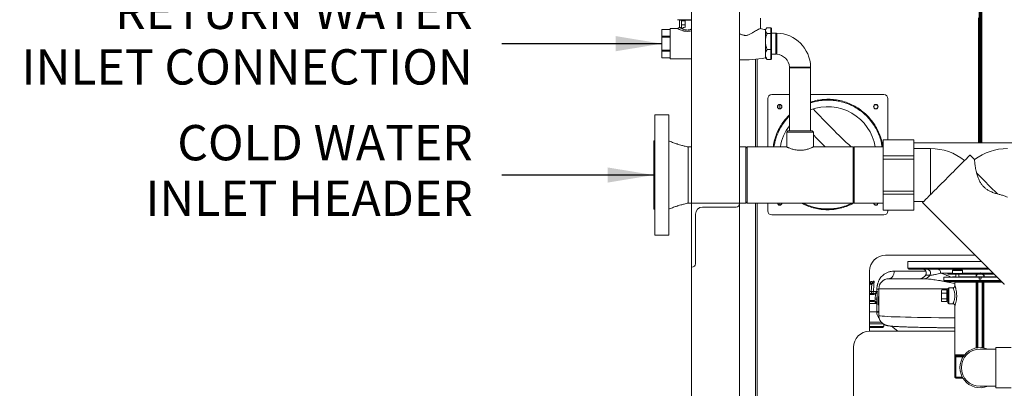
# Model space of a CAD drawing. Extents: x 1076.5 to 1095.9, y 116.9 to 132.4.
# Drawn here: x 1077.4 to 1081.2, y 119 to 120.4 of the extents above; entities that cross this region are included whole.
import ezdxf

# ---------------------------------------------------------------- set-up
doc = ezdxf.new("R2010")
doc.units = 0
doc.header["$MEASUREMENT"] = 0
doc.layers.get('0').update_dxf_attribs({"linetype": 'CONTINUOUS'})
doc.styles.add('SLDTEXTSTYLE0', font='TXT', dxfattribs={"width": 0.75})
doc.dimstyles.get("Standard").update_dxf_attribs({"dimtxt": 0.18, "dimasz": 0.18, "dimexe": 0.18, "dimexo": 0.0625, "dimgap": 0.09, "dimtad": 0, "dimtih": 1, "dimtoh": 1, "dimdec": 4, "dimzin": 0, "dimdsep": 46, "dimtxsty": 'Standard', "dimcen": 0.09, "dimadec": 0, "dimazin": 0, "dimtfac": 1, "dimtdec": 4, "dimtofl": 0, "dimtmove": 0, "dimatfit": 3, "dimfxl": 1, "dimtolj": 1, "dimtzin": 0, "dimarcsym": 0})

msp = doc.modelspace()

# ---------------------------------------------------------------- linework, layer by layer
at = {"color": 7, "linetype": 'Continuous', "lineweight": 15}
for p, q in [((1080.0013, 118.0772), (1080.0013, 122.5022)), ((1080.1888, 118.0772), (1080.1888, 122.5022)), ((1081.1275, 119.9645), (1081.1275, 121.7736)), ((1081.1305, 119.9645), (1081.1305, 121.7736)), ((1081.1237, 119.9479), (1081.1237, 121.0747)), ((1081.1267, 119.9479), (1081.1267, 121.0747)), ((1080.0013, 120.4267), (1079.9501, 120.4267)), ((1079.97, 120.4267), (1079.97, 120.4261)), ((1080.0007, 120.4261), (1080.0007, 120.4267)), ((1080.2705, 120.3925), (1080.2705, 120.4332)), ((1079.9183, 120.3897), (1079.8857, 120.3897)), ((1079.8857, 120.3897), (1079.9183, 120.3897)), ((1079.8857, 120.3639), (1079.8857, 120.3897)), ((1079.8857, 120.3897), (1079.8857, 120.3897)), ((1079.9484, 120.3927), (1079.9183, 120.3927)), ((1079.9183, 120.3342), (1079.9183, 120.3927)), ((1079.9546, 120.3989), (1079.9484, 120.3927)), ((1079.9546, 120.4261), (1079.9546, 120.3989)), ((1080.0013, 120.4261), (1079.9546, 120.4261)), ((1079.962, 120.4081), (1079.962, 120.4233)), ((1079.962, 120.4233), (1079.9774, 120.4233)), ((1079.962, 120.4081), (1079.962, 120.3933)), ((1079.9774, 120.4081), (1079.962, 120.4081)), ((1079.9632, 120.3936), (1079.962, 120.3933)), ((1079.9774, 120.4233), (1079.9774, 120.4081)), ((1079.9774, 120.4081), (1079.9774, 120.3984)), ((1080.2929, 120.3926), (1080.2897, 120.3888)), ((1080.2897, 120.3854), (1080.2897, 120.3888)), ((1080.3115, 120.3964), (1080.2968, 120.3964)), ((1080.3115, 120.3964), (1080.3131, 120.3933)), ((1080.3115, 120.3964), (1080.3115, 120.3743)), ((1080.3131, 120.3933), (1080.3131, 120.3723)), ((1079.9183, 120.3639), (1079.8857, 120.3639)), ((1079.8857, 120.36), (1079.8857, 120.3639)), ((1079.8857, 120.36), (1079.9183, 120.36)), ((1079.8857, 120.3084), (1079.8857, 120.36)), ((1080.2897, 120.3432), (1080.2897, 120.3854)), ((1080.3115, 120.3743), (1080.2968, 120.3743)), ((1080.3115, 120.3743), (1080.3115, 120.3121)), ((1080.3115, 120.3743), (1080.3131, 120.3723)), ((1080.331, 120.3754), (1080.3131, 120.3754)), ((1080.3131, 120.3723), (1080.3131, 120.3132)), ((1080.3339, 120.3754), (1080.331, 120.3726)), ((1080.331, 120.2929), (1080.331, 120.3754)), ((1079.9183, 120.2756), (1079.9183, 120.3342)), ((1080.2897, 120.292), (1080.2897, 120.3432)), ((1080.3115, 120.3121), (1080.2968, 120.3121)), ((1080.3115, 120.3121), (1080.3131, 120.3132)), ((1080.3115, 120.3121), (1080.3115, 120.2719)), ((1080.3131, 120.3132), (1080.3131, 120.275)), ((1079.9183, 120.3084), (1079.8857, 120.3084)), ((1079.8857, 120.3045), (1079.8857, 120.3084)), ((1079.8857, 120.3045), (1079.9183, 120.3045)), ((1079.8857, 120.2787), (1079.8857, 120.3045)), ((1079.9183, 120.2787), (1079.8857, 120.2787)), ((1079.8857, 120.2786), (1079.8857, 120.2787)), ((1079.8857, 120.2786), (1079.9183, 120.2786)), ((1079.9183, 120.2756), (1080.0013, 120.2756)), ((1080.2513, 120.2732), (1080.2513, 119.9318)), ((1080.2517, 119.9318), (1080.2517, 120.2732)), ((1080.2897, 120.2795), (1080.2897, 120.292)), ((1080.2897, 120.2795), (1080.2928, 120.2758)), ((1080.2928, 120.2758), (1080.2968, 120.2719)), ((1080.3115, 120.2719), (1080.3131, 120.275)), ((1080.3131, 120.2929), (1080.331, 120.2929)), ((1080.3115, 120.2719), (1080.2968, 120.2719)), ((1080.3835, 120.2404), (1080.3835, 119.9943)), ((1080.466, 120.2404), (1080.3835, 120.2404)), ((1080.466, 119.9943), (1080.466, 120.2404)), ((1080.2986, 120.12), (1080.2986, 119.9318)), ((1080.3835, 120.1356), (1080.3142, 120.1356)), ((1080.7517, 120.1356), (1080.466, 120.1356)), ((1080.7673, 119.9591), (1080.7673, 120.12)), ((1081.1275, 120.1164), (1081.1267, 120.1169)), ((1079.9129, 120.0568), (1079.8579, 120.0568)), ((1079.8579, 119.8225), (1079.8579, 120.0568)), ((1079.9129, 120.0568), (1079.9129, 119.8225)), ((1081.1275, 120.0402), (1081.1267, 120.0406)), ((1080.3774, 119.9943), (1080.3729, 119.9898)), ((1080.3729, 119.9898), (1080.3729, 119.9318)), ((1080.4248, 119.9898), (1080.3729, 119.9898)), ((1080.3774, 119.9943), (1080.4248, 119.9943)), ((1080.4248, 119.9943), (1080.4722, 119.9943)), ((1080.4767, 119.9898), (1080.4248, 119.9898)), ((1080.4767, 119.9898), (1080.4722, 119.9943)), ((1080.4767, 119.9318), (1080.4767, 119.9898)), ((1079.8579, 119.9553), (1079.854, 119.9553)), ((1079.854, 119.8225), (1079.854, 119.9553)), ((1080.0013, 119.9318), (1079.9883, 119.9318)), ((1079.9883, 119.9318), (1079.9883, 119.7131)), ((1080.2135, 119.9318), (1080.1888, 119.9318)), ((1080.218, 119.9318), (1080.2135, 119.9273)), ((1080.2135, 119.9318), (1080.2135, 119.7131)), ((1080.3731, 119.9318), (1080.218, 119.9318)), ((1080.218, 119.9318), (1080.218, 119.8225)), ((1080.6315, 119.9318), (1080.4767, 119.9318)), ((1080.636, 119.9273), (1080.6315, 119.9318)), ((1080.6315, 119.7131), (1080.6315, 119.9318)), ((1080.7485, 119.9318), (1080.636, 119.9318)), ((1080.636, 119.9318), (1080.636, 119.7131)), ((1080.8682, 119.9591), (1080.7485, 119.9591)), ((1080.7485, 119.9591), (1080.7485, 119.8969)), ((1080.8682, 119.9591), (1080.8682, 119.8969)), ((1081.2994, 119.9479), (1080.8682, 119.9479)), ((1081.1275, 119.9645), (1081.1305, 119.9645)), ((1081.1275, 119.9479), (1081.1275, 119.9645)), ((1081.1305, 119.9645), (1081.1305, 119.9479)), ((1080.7485, 119.8969), (1080.7485, 119.8847)), ((1080.8682, 119.8969), (1080.7485, 119.8969)), ((1080.8682, 119.9254), (1080.9338, 119.9254)), ((1080.8682, 119.8969), (1080.8682, 119.8847)), ((1080.9338, 119.9254), (1080.9338, 119.7463)), ((1081.0879, 119.9004), (1081.1053, 119.8829)), ((1080.8682, 119.8847), (1080.7485, 119.8847)), ((1080.7485, 119.8847), (1080.7485, 119.7602)), ((1080.8682, 119.8847), (1080.8682, 119.7602)), ((1079.854, 119.6897), (1079.854, 119.8225)), ((1079.8579, 119.5881), (1079.8579, 119.8225)), ((1079.9129, 119.8225), (1079.9129, 119.5881)), ((1080.218, 119.8225), (1080.218, 119.7131)), ((1080.8682, 119.7602), (1080.7485, 119.7602)), ((1080.7485, 119.7602), (1080.7485, 119.748)), ((1080.8682, 119.748), (1080.7485, 119.748)), ((1080.7485, 119.748), (1080.7485, 119.6858)), ((1080.8682, 119.7602), (1080.8682, 119.748)), ((1080.8682, 119.748), (1080.8682, 119.6858)), ((1079.9883, 119.7131), (1080.0013, 119.7131)), ((1080.0013, 119.7131), (1080.1888, 119.7131)), ((1080.0013, 119.4631), (1080.0013, 119.7131)), ((1080.1751, 119.6975), (1080.0445, 119.6975)), ((1080.1888, 119.7131), (1080.2135, 119.7131)), ((1080.1888, 119.7131), (1080.1888, 119.7112)), ((1080.2135, 119.7176), (1080.218, 119.7131)), ((1080.218, 119.7131), (1080.6315, 119.7131)), ((1080.2513, 119.7131), (1080.2513, 118.5415)), ((1080.2517, 118.5574), (1080.2517, 119.7131)), ((1080.2986, 119.7131), (1080.2986, 119.6825)), ((1080.6315, 119.7131), (1080.636, 119.7176)), ((1080.636, 119.7131), (1080.7485, 119.7131)), ((1080.8682, 119.7193), (1080.9068, 119.7193)), ((1080.9023, 119.7149), (1081.2205, 119.3967)), ((1079.854, 119.6897), (1079.8579, 119.6897)), ((1080.017, 119.67), (1080.017, 119.4768)), ((1080.3142, 119.6669), (1080.7517, 119.6669)), ((1080.8682, 119.6858), (1080.7485, 119.6858)), ((1080.7673, 119.6825), (1080.7673, 119.6858)), ((1079.8579, 119.5881), (1079.9129, 119.5881)), ((1080.7586, 119.5106), (1081.1066, 119.5106)), ((1080.8455, 119.486), (1080.8455, 119.4601)), ((1081.1313, 119.486), (1080.8455, 119.486)), ((1080.0032, 119.4631), (1080.0013, 119.4631)), ((1080.6961, 119.2137), (1080.6961, 119.4481)), ((1081.1611, 119.4562), (1080.8494, 119.4562)), ((1081.0017, 119.4375), (1081.0017, 119.4363)), ((1081.0017, 119.4375), (1081.0188, 119.4375)), ((1081.0017, 119.4363), (1081.0207, 119.4363)), ((1081.0162, 119.4376), (1081.0162, 119.4375)), ((1081.0174, 119.4376), (1081.0174, 119.4375)), ((1081.0188, 119.45), (1081.0188, 119.4382)), ((1081.0207, 119.4519), (1081.0391, 119.4519)), ((1081.0391, 119.4363), (1081.0207, 119.4363)), ((1081.0324, 119.4363), (1081.0324, 119.4245)), ((1081.0391, 119.4519), (1081.056, 119.4519)), ((1081.0548, 119.4363), (1081.0391, 119.4363)), ((1081.0443, 119.4245), (1081.0443, 119.4363)), ((1081.0548, 119.4375), (1081.0548, 119.4363)), ((1081.0548, 119.4375), (1081.1797, 119.4375)), ((1081.0548, 119.4363), (1081.1809, 119.4363)), ((1081.0579, 119.4382), (1081.0579, 119.45)), ((1081.0947, 119.4376), (1081.0947, 119.4375)), ((1081.1111, 119.4324), (1081.1178, 119.4363)), ((1081.12, 119.4375), (1081.1267, 119.4414)), ((1081.1228, 119.4375), (1081.1228, 119.4376)), ((1081.1267, 119.4414), (1081.1335, 119.4375)), ((1081.1356, 119.4363), (1081.1423, 119.4324)), ((1081.1616, 119.4376), (1081.1616, 119.4375)), ((1080.7013, 119.4005), (1080.7045, 119.402)), ((1080.7063, 119.3987), (1080.7042, 119.3971)), ((1080.7712, 119.4182), (1080.9068, 119.4182)), ((1080.9861, 119.4245), (1080.9861, 119.412)), ((1081.1228, 119.4245), (1080.9861, 119.4245)), ((1081.2089, 119.4083), (1080.9898, 119.4083)), ((1081.0324, 119.4264), (1081.0215, 119.4264)), ((1081.0289, 119.4045), (1081.0289, 119.3908)), ((1081.0324, 119.4083), (1081.0324, 119.4069)), ((1081.0324, 119.4069), (1081.0343, 119.405)), ((1081.0324, 119.4069), (1081.0386, 119.4069)), ((1081.0385, 119.405), (1081.0343, 119.405)), ((1081.0424, 119.405), (1081.0385, 119.405)), ((1081.0386, 119.4069), (1081.0443, 119.4069)), ((1081.0424, 119.405), (1081.0443, 119.4069)), ((1081.1908, 119.4264), (1081.0443, 119.4264)), ((1081.0443, 119.4069), (1081.0443, 119.4083)), ((1081.115, 119.4045), (1081.1118, 119.4045)), ((1081.1187, 119.4045), (1081.115, 119.4045)), ((1081.115, 119.1493), (1081.115, 119.4045)), ((1081.1187, 119.4083), (1081.1187, 119.4045)), ((1081.1347, 119.4045), (1081.1187, 119.4045)), ((1081.1228, 119.4203), (1081.1228, 119.4245)), ((1081.1306, 119.4245), (1081.1228, 119.4245)), ((1081.1927, 119.4245), (1081.1306, 119.4245)), ((1081.1306, 119.4245), (1081.1306, 119.4203)), ((1081.1347, 119.4083), (1081.1347, 119.4045)), ((1081.1384, 119.4045), (1081.1347, 119.4045)), ((1081.1384, 119.4045), (1081.1384, 119.1493)), ((1081.1416, 119.4045), (1081.1384, 119.4045)), ((1081.2092, 119.4081), (1081.2092, 119.4069)), ((1081.2092, 119.4069), (1081.211, 119.405)), ((1081.2092, 119.4069), (1081.2103, 119.4069)), ((1081.2122, 119.405), (1081.211, 119.405)), ((1080.6961, 119.3612), (1080.7126, 119.3612)), ((1080.7118, 119.3683), (1080.7245, 119.3683)), ((1080.7126, 119.3612), (1080.7167, 119.3619)), ((1080.7185, 119.3585), (1080.7131, 119.3574)), ((1080.7174, 119.3396), (1080.7185, 119.3585)), ((1080.7245, 119.3683), (1080.7242, 119.3663)), ((1080.7245, 119.3683), (1080.7245, 119.3771)), ((1080.7245, 119.3683), (1080.7264, 119.3683)), ((1080.7322, 119.2751), (1080.7322, 119.3792)), ((1080.9778, 119.3746), (1080.976, 119.3716)), ((1080.976, 119.3716), (1080.976, 119.3686)), ((1080.976, 119.3686), (1080.976, 119.3514)), ((1080.976, 119.3514), (1080.976, 119.3348)), ((1080.9778, 119.3746), (1080.9776, 119.3742)), ((1080.9778, 119.3746), (1080.9971, 119.3746)), ((1080.9778, 119.3627), (1080.9971, 119.3627)), ((1080.9971, 119.3627), (1080.9971, 119.3746)), ((1080.9986, 119.3689), (1080.9971, 119.3689)), ((1080.9971, 119.3402), (1080.9971, 119.3627)), ((1080.9986, 119.3689), (1080.9986, 119.3431)), ((1080.9999, 119.3662), (1080.9986, 119.3685)), ((1081.0004, 119.3662), (1080.9999, 119.3662)), ((1080.9999, 119.3379), (1080.9999, 119.3662)), ((1081.0017, 119.3685), (1081.0004, 119.3662)), ((1081.0004, 119.3662), (1081.0004, 119.3446)), ((1081.0017, 119.3245), (1081.0017, 119.3795)), ((1081.0017, 119.3688), (1081.0017, 119.3688)), ((1081.0017, 119.3688), (1081.0017, 119.3432)), ((1081.0214, 119.3833), (1081.0055, 119.3833)), ((1080.7098, 119.3299), (1080.6961, 119.3299)), ((1080.7169, 119.332), (1080.7174, 119.3396)), ((1080.7244, 119.3392), (1080.7234, 119.322)), ((1080.7242, 119.2899), (1080.7244, 119.3392)), ((1080.7297, 119.3472), (1080.7322, 119.3479)), ((1080.976, 119.3348), (1080.976, 119.3325)), ((1080.976, 119.3325), (1080.9778, 119.3295)), ((1080.9778, 119.3402), (1080.9971, 119.3402)), ((1080.9778, 119.3295), (1080.9971, 119.3295)), ((1080.9971, 119.3295), (1080.9971, 119.3402)), ((1080.9971, 119.3352), (1080.9986, 119.3352)), ((1080.9986, 119.3431), (1080.9986, 119.3352)), ((1080.9986, 119.3356), (1080.9999, 119.3379)), ((1080.9999, 119.3379), (1081.0004, 119.3379)), ((1081.0004, 119.3446), (1081.0004, 119.3379)), ((1081.0004, 119.3379), (1081.0017, 119.3356)), ((1081.0017, 119.3432), (1081.0017, 119.3353)), ((1081.0017, 119.3353), (1081.0017, 119.3353)), ((1081.0055, 119.3208), (1081.0214, 119.3208)), ((1081.0289, 119.3133), (1081.0289, 119.0355)), ((1080.7243, 119.2879), (1080.7242, 119.2899)), ((1080.7243, 119.2879), (1080.7322, 119.2879)), ((1080.7421, 119.2488), (1080.6961, 119.2488)), ((1080.7517, 119.2319), (1080.7517, 119.2411)), ((1080.6955, 119.2137), (1081.0289, 119.2137)), ((1080.7205, 119.2281), (1080.6961, 119.2281)), ((1080.748, 119.2281), (1080.7205, 119.2281)), ((1080.7813, 119.2334), (1080.806, 119.2137)), ((1080.633, 118.4012), (1080.633, 119.1512)), ((1081.1885, 119.1442), (1081.1267, 119.1442)), ((1081.2478, 119.1502), (1081.1885, 119.1502)), ((1081.1885, 118.9939), (1081.1885, 119.1502)), ((1081.0289, 119.0355), (1081.0289, 119.1139)), ((1081.0326, 119.1139), (1081.0289, 119.1139)), ((1081.0326, 119.1139), (1081.0326, 119.0355)), ((1081.0633, 119.1177), (1081.0332, 119.1177)), ((1081.0326, 119.0355), (1081.0289, 119.0355)), ((1081.0327, 119.0317), (1081.0326, 119.0317)), ((1081.0598, 119.0317), (1081.0327, 119.0317)), ((1081.1267, 118.9999), (1081.1885, 118.9999)), ((1081.1885, 118.9939), (1081.2478, 118.9939))]:
    msp.add_line(p, q, dxfattribs=at)
at = {"color": 8, "linetype": 'Continuous', "lineweight": 15}
for p, q in [((1081.1336, 119.9479), (1081.1336, 121.7736)), ((1081.1206, 120.4344), (1081.1206, 119.9479)), ((1080.2578, 120.274), (1080.2578, 119.9318)), ((1080.3455, 120.0809), (1080.3455, 120.0966)), ((1080.2578, 119.7131), (1080.2578, 118.5512)), ((1080.3455, 119.7059), (1080.3455, 119.7131)), ((1080.7923, 119.4478), (1080.9151, 119.4478)), ((1080.8455, 119.4601), (1081.1572, 119.4601)), ((1080.9305, 119.4317), (1080.9141, 119.4317)), ((1081.0188, 119.4406), (1080.9732, 119.4406)), ((1081.0392, 119.45), (1081.0188, 119.45)), ((1081.0188, 119.4382), (1081.0392, 119.4382)), ((1081.0579, 119.45), (1081.0392, 119.45)), ((1081.0392, 119.4382), (1081.0579, 119.4382)), ((1081.1252, 119.4406), (1081.0579, 119.4406)), ((1081.1767, 119.4406), (1081.1282, 119.4406)), ((1080.6961, 119.3979), (1080.7013, 119.4005)), ((1080.7042, 119.3971), (1080.6961, 119.393)), ((1080.6971, 119.4002), (1080.6974, 119.4069)), ((1080.9861, 119.412), (1081.2052, 119.412)), ((1081.1118, 119.4045), (1081.0289, 119.4045)), ((1081.1118, 119.1487), (1081.1118, 119.4045)), ((1081.1187, 119.4045), (1081.1187, 119.1498)), ((1081.1347, 119.1498), (1081.1347, 119.4045)), ((1081.2127, 119.4045), (1081.1416, 119.4045)), ((1081.1416, 119.4045), (1081.1416, 119.1487)), ((1080.6961, 119.3687), (1080.7028, 119.3687)), ((1080.7131, 119.3574), (1080.6961, 119.3574)), ((1081.0017, 119.3792), (1080.7322, 119.3792)), ((1081.0055, 119.3833), (1081.0055, 119.3208)), ((1080.6961, 119.3337), (1080.7103, 119.3337)), ((1080.7234, 119.322), (1080.6961, 119.322)), ((1080.6961, 119.2899), (1080.7242, 119.2899)), ((1080.7205, 119.2432), (1080.6961, 119.2432)), ((1080.7489, 119.2432), (1080.7205, 119.2432)), ((1080.6961, 119.2319), (1080.7205, 119.2319)), ((1080.7205, 119.2319), (1080.7517, 119.2319)), ((1081.0295, 119.1214), (1081.0662, 119.1214)), ((1081.0608, 119.1139), (1081.0326, 119.1139)), ((1081.0289, 119.0355), (1081.0289, 119.0355)), ((1081.0326, 119.0355), (1081.0577, 119.0355))]:
    msp.add_line(p, q, dxfattribs=at)
at = {"color": 7, "linetype": 'Continuous', "lineweight": 15, "flags": 128}
for points in [[(1080.331, 120.2956), (1080.3324, 120.2942), (1080.3337, 120.2928)], [(1080.3835, 120.243), (1080.3849, 120.2417), (1080.3862, 120.2404)], [(1080.4632, 120.2404), (1080.4646, 120.2418), (1080.466, 120.2432)], [(1080.5231, 119.9318), (1080.4893, 119.9656), (1080.4767, 119.9785)], [(1081.0879, 119.9004), (1081.0872, 119.8997), (1081.0859, 119.8984), (1081.084, 119.8966), (1081.0815, 119.8941), (1081.0785, 119.891), (1081.0749, 119.8874), (1081.0708, 119.8833), (1081.0662, 119.8787), (1081.0611, 119.8736), (1081.0555, 119.8681), (1081.0496, 119.8621), (1081.0433, 119.8559), (1081.0367, 119.8492), (1081.0298, 119.8424), (1081.0227, 119.8352), (1081.0154, 119.8279), (1081.008, 119.8205), (1081.0005, 119.813), (1080.9929, 119.8054), (1080.9854, 119.7979), (1080.9779, 119.7904), (1080.9705, 119.7831), (1080.9633, 119.7759), (1080.9564, 119.7689), (1080.9496, 119.7622), (1080.9432, 119.7558), (1080.9371, 119.7497), (1080.9314, 119.744), (1080.9262, 119.7387), (1080.9213, 119.7339), (1080.917, 119.7296), (1080.9132, 119.7257), (1080.9099, 119.7225), (1080.9072, 119.7198), (1080.9051, 119.7176), (1080.9036, 119.7161), (1080.9027, 119.7152), (1080.9023, 119.7149)], [(1081.1134, 119.8304), (1081.1191, 119.8247), (1081.1251, 119.8187), (1081.1313, 119.8125), (1081.1377, 119.806), (1081.1443, 119.7995), (1081.1509, 119.7929), (1081.1576, 119.7862), (1081.1642, 119.7796), (1081.1708, 119.773), (1081.1772, 119.7666), (1081.1834, 119.7604), (1081.1894, 119.7544), (1081.1951, 119.7487)], [(1080.9616, 119.4562), (1080.9639, 119.4559), (1080.966, 119.455), (1080.968, 119.4536), (1080.9698, 119.4516), (1080.9712, 119.4492), (1080.9723, 119.4465), (1080.973, 119.4436), (1080.9732, 119.4406)], [(1081.0577, 119.4375), (1081.0578, 119.4378), (1081.0579, 119.4382)], [(1080.7028, 119.3687), (1080.7035, 119.3831), (1080.7042, 119.3971)], [(1080.7139, 119.4094), (1080.7131, 119.3944), (1080.7118, 119.3683)], [(1081.2218, 119.3979), (1081.2209, 119.397), (1081.2205, 119.3967)], [(1080.7028, 119.3687), (1080.7028, 119.3672), (1080.703, 119.3658), (1080.7032, 119.3645), (1080.7036, 119.3634), (1080.704, 119.3625), (1080.7045, 119.3618), (1080.7051, 119.3613), (1080.7056, 119.3612)], [(1080.7297, 119.3472), (1080.7309, 119.3476), (1080.7322, 119.3479)], [(1080.7297, 119.3169), (1080.7304, 119.3167), (1080.7312, 119.3165), (1080.7322, 119.3162)]]:
    msp.add_lwpolyline(points, dxfattribs=at)
at = {"color": 8, "linetype": 'Continuous', "lineweight": 15, "flags": 128}
msp.add_lwpolyline([(1080.6979, 119.4008), (1080.6982, 119.401), (1080.6986, 119.4011)], dxfattribs=at)
at = {"color": 7, "linetype": 'Continuous', "lineweight": 15}
for centre, radius in [((1080.3455, 120.0887), 0.00875), ((1080.3455, 120.0887), 0.00781), ((1080.7205, 120.0887), 0.00875), ((1080.7205, 120.0887), 0.00781)]:
    msp.add_circle(centre, radius, dxfattribs=at)
for centre, radius, start, end in [((1079.9501, 120.4336), 0.00688, 241.7318, 270), ((1080.2115, 120.0324), 0.365, 77.639, 80.8491), ((1080.331, 120.2404), 0.135, 1.2013, 88.7995), ((1080.2115, 120.636), 0.365, 266.4335, 282.361), ((1080.331, 120.2404), 0.0525, 2.8688, 87.1346), ((1080.3142, 120.12), 0.0156, 90, 180), ((1080.7517, 120.12), 0.0156, 0, 90), ((1080.533, 119.9012), 0.1875, 9.394, 110.911), ((1082.5397, 121.9861), 2.8088, 222.7342, 227.0018), ((1080.533, 119.9012), 0.1875, 142.8367, 170.606), ((1080.9338, 119.71), 0.2154, 51.8548, 90), ((1081.2338, 119.71), 0.2154, 90, 126.602), ((1080.0445, 119.67), 0.0275, 90, 180), ((1080.1751, 119.7112), 0.0138, 270, 0), ((1080.3455, 119.7137), 0.00875, 184.233, 355.767), ((1080.3455, 119.7137), 0.00781, 184.742, 355.258), ((1080.7205, 119.7137), 0.00875, 184.233, 355.767), ((1080.7205, 119.7137), 0.00781, 184.742, 355.258), ((1080.3142, 119.6825), 0.0156, 180, 270), ((1080.7517, 119.6825), 0.0156, 270, 0), ((1080.7586, 119.4481), 0.0625, 90, 180), ((1080.0032, 119.4768), 0.0137, 270, 0), ((1080.8494, 119.4601), 0.00391, 180, 270), ((1080.8884, 119.4495), 0.0313, 270, 325.2498), ((1080.9013, 119.4406), 0.0156, 325.2498, 90), ((1080.9064, 119.4465), 0.0283, 270.7719, 328.3444), ((1080.9176, 119.4406), 0.0157, 325.3536, 86.2026), ((1081.0207, 119.45), 0.00188, 90, 180), ((1081.0207, 119.4382), 0.00188, 180, 270), ((1081.056, 119.45), 0.00188, 0, 90), ((1081.1267, 119.4234), 0.0156, 124.4115, 168.7893), ((1081.1267, 119.4234), 0.0156, 64.8233, 115.1767), ((1081.1267, 119.4234), 0.0156, 11.2107, 55.5885), ((1080.699, 119.3956), 0.00538, 15.9564, 64.9752), ((1080.6935, 119.3937), 0.0137, 20.9987, 36.9717), ((1080.7712, 119.3792), 0.0391, 90, 180), ((1080.9898, 119.412), 0.00375, 180, 270), ((1081.0215, 119.4235), 0.00293, 90, 159.3632), ((1081.0251, 119.4045), 0.00375, 0, 90), ((1081.1112, 119.4045), 0.00375, 0, 90), ((1081.1052, 119.4055), 0.00665, 352.0796, 25.2404), ((1081.1422, 119.4045), 0.00375, 90, 180), ((1081.1482, 119.4055), 0.00665, 154.7613, 187.9187), ((1080.7192, 119.6448), 0.2766, 266.5833, 268.4659), ((1080.705, 119.368), 0.00687, 275.4911, 2.2257), ((1080.7055, 119.3584), 0.0076, 353.0392, 21.8346), ((1080.7056, 119.3539), 0.0136, 19.8315, 35.9985), ((1080.7284, 119.3675), 0.00442, 196.1239, 210.8886), ((1081.0055, 119.3795), 0.00375, 90, 180), ((1080.7028, 119.3328), 0.00761, 338.1665, 6.9598), ((1080.7029, 119.3389), 0.0157, 319.8422, 333.8258), ((1080.759, 120.0179), 0.6796, 266.4877, 267.0773), ((1081.0055, 119.3245), 0.00375, 180, 270), ((1080.725, 119.3033), 0.0134, 266.5515, 302.3134), ((1080.6955, 119.1512), 0.0625, 90, 180), ((1080.748, 119.2319), 0.00375, 270, 0), ((1081.0333, 119.1214), 0.00374, 179.8194, 269.8182), ((1081.1267, 119.072), 0.0781, 67.518, 292.482), ((1081.1267, 119.072), 0.0722, 90, 270), ((1081.0326, 119.0355), 0.00375, 180, 270), ((1081.0327, 119.0355), 0.00375, 179.985, 269.9855), ((1081.0864, 119.0345), 0.0538, 179.0018, 182.998)]:
    msp.add_arc(centre, radius, start, end, dxfattribs=at)
for centre, major_axis, ratio, start_param, end_param in [((1079.9854, 120.3813), (0.0307, 0), 0.57735, 1.83399, 2.373515), ((1081.1185, 119.6284), (0.4928, 0.2182), 0.149833, 3.63007, 3.65221)]:
    msp.add_ellipse(centre, major_axis=major_axis, ratio=ratio, start_param=start_param, end_param=end_param, dxfattribs=at)
at = {"color": 8, "linetype": 'Continuous', "lineweight": 15}
msp.add_ellipse((1081.1267, 119.2751), major_axis=(0.3945, 0), ratio=0.023593, start_param=3.141593, end_param=4.461856, dxfattribs=at)
at = {"color": 7, "linetype": 'Continuous', "lineweight": 15}
for points, knots in [([(1080.0013, 120.3844), (1080.0008, 120.3842), (1079.9981, 120.3834), (1079.9927, 120.3825), (1079.9854, 120.3821), (1079.9792, 120.3824), (1079.9745, 120.3832), (1079.9699, 120.3841), (1079.9646, 120.3856), (1079.9591, 120.3877), (1079.9545, 120.3897), (1079.9511, 120.3913), (1079.9488, 120.3925), (1079.9485, 120.3926), (1079.9484, 120.3927)], [0, 0, 0, 0, 0.0254948, 0.1274095, 0.2274716, 0.3275987, 0.3780915, 0.4295805, 0.5276661, 0.6264194, 0.7225925, 0.8159387, 0.9090702, 1, 1, 1, 1]), ([(1079.9546, 120.3989), (1079.9546, 120.3989), (1079.9544, 120.399), (1079.9549, 120.3987), (1079.9556, 120.3982), (1079.9562, 120.3978), (1079.9573, 120.3972), (1079.959, 120.396), (1079.9609, 120.3949), (1079.9619, 120.3943)], [0, 0, 0, 0, 0.000148, 0.269154, 0.362486, 0.457815, 0.555288, 0.754359, 1, 1, 1, 1]), ([(1079.9632, 120.3936), (1079.9634, 120.3936), (1079.9644, 120.393), (1079.966, 120.3922), (1079.9685, 120.3911), (1079.9708, 120.3901), (1079.9744, 120.3889), (1079.9792, 120.3877), (1079.9854, 120.3872), (1079.9904, 120.3876), (1079.9943, 120.3884), (1079.9967, 120.3891), (1079.9986, 120.3897), (1079.9998, 120.3901), (1080.0008, 120.3905), (1080.0013, 120.3907), (1080.0013, 120.3907)], [0, 0, 0, 0, 0.013696, 0.111249, 0.161405, 0.239875, 0.308435, 0.459719, 0.598116, 0.736286, 0.810347, 0.888098, 0.921116, 0.956565, 0.994456, 1, 1, 1, 1]), ([(1080.2696, 120.3926), (1080.2693, 120.3926), (1080.2685, 120.3927), (1080.2663, 120.3919), (1080.263, 120.3904), (1080.2583, 120.3877), (1080.2518, 120.3839), (1080.2435, 120.3787), (1080.2357, 120.3741), (1080.2288, 120.3706), (1080.2236, 120.3685), (1080.2186, 120.367), (1080.2137, 120.3662), (1080.2087, 120.3663), (1080.2033, 120.3672), (1080.1976, 120.3692), (1080.1926, 120.3714), (1080.1898, 120.373), (1080.1888, 120.3735)], [0, 0, 0, 0, 0.04705, 0.113782, 0.183526, 0.254709, 0.358445, 0.465162, 0.570909, 0.625563, 0.680144, 0.722156, 0.765203, 0.807317, 0.851029, 0.908217, 0.966861, 1, 1, 1, 1]), ([(1080.2897, 120.3854), (1080.2897, 120.3856), (1080.2897, 120.3873), (1080.2909, 120.3903), (1080.2937, 120.3938), (1080.296, 120.3958), (1080.2968, 120.3964)], [0, 0, 0, 0, 0.0672824, 0.4324715, 0.8073745, 1, 1, 1, 1]), ([(1080.2968, 120.3743), (1080.2959, 120.375), (1080.2935, 120.3771), (1080.2905, 120.3808), (1080.2899, 120.3839), (1080.2897, 120.3854)], [0, 0, 0, 0, 0.2023636, 0.5957983, 1, 1, 1, 1]), ([(1080.2897, 120.3432), (1080.2897, 120.3438), (1080.2897, 120.3485), (1080.2909, 120.3575), (1080.2939, 120.3673), (1080.2961, 120.3728), (1080.2968, 120.3743)], [0, 0, 0, 0, 0.054085, 0.443344, 0.84429, 1, 1, 1, 1]), ([(1080.331, 120.3342), (1080.331, 120.3367), (1080.331, 120.3417), (1080.331, 120.349), (1080.331, 120.3557), (1080.331, 120.3615), (1080.331, 120.3664), (1080.331, 120.3699), (1080.331, 120.3722), (1080.331, 120.3725), (1080.331, 120.3726)], [0, 0, 0, 0, 0.125187, 0.250014, 0.375203, 0.500254, 0.625357, 0.750431, 0.875385, 1, 1, 1, 1]), ([(1080.3339, 120.3754), (1080.3339, 120.3752), (1080.3339, 120.3748), (1080.3339, 120.3721), (1080.3339, 120.3679), (1080.3339, 120.3624), (1080.3338, 120.356), (1080.3338, 120.349), (1080.3338, 120.3416), (1080.3338, 120.3366), (1080.3338, 120.3342)], [0, 0, 0, 0, 0.134299, 0.267088, 0.396837, 0.523549, 0.647221, 0.767854, 0.885447, 1, 1, 1, 1]), ([(1080.2968, 120.3121), (1080.296, 120.3139), (1080.2936, 120.3197), (1080.2905, 120.33), (1080.2899, 120.3388), (1080.2897, 120.3432)], [0, 0, 0, 0, 0.185391, 0.587042, 1, 1, 1, 1]), ([(1080.2897, 120.292), (1080.2897, 120.2927), (1080.2898, 120.296), (1080.2912, 120.3018), (1080.294, 120.3078), (1080.2962, 120.3111), (1080.2968, 120.3121)], [0, 0, 0, 0, 0.103124, 0.475326, 0.857304, 1, 1, 1, 1]), ([(1080.331, 120.2956), (1080.331, 120.2956), (1080.331, 120.2954), (1080.331, 120.2962), (1080.331, 120.2983), (1080.331, 120.3019), (1080.331, 120.3068), (1080.331, 120.3126), (1080.331, 120.3193), (1080.331, 120.3266), (1080.331, 120.3316), (1080.331, 120.3342)], [0, 0, 0, 0, 0.000816, 0.125797, 0.250795, 0.375656, 0.500573, 0.625385, 0.750277, 0.87525, 1, 1, 1, 1]), ([(1080.3338, 120.3342), (1080.3338, 120.3321), (1080.3338, 120.3276), (1080.3338, 120.3204), (1080.3338, 120.3139), (1080.3337, 120.3088), (1080.3337, 120.3038), (1080.3337, 120.2988), (1080.3337, 120.2956), (1080.3337, 120.2941), (1080.3337, 120.2933), (1080.3337, 120.293), (1080.3337, 120.2928), (1080.3337, 120.2928), (1080.3337, 120.2928)], [0, 0, 0, 0, 0.094197, 0.208802, 0.343777, 0.419024, 0.499377, 0.649668, 0.783018, 0.843404, 0.899535, 0.951413, 0.999037, 1, 1, 1, 1]), ([(1080.2968, 120.2719), (1080.2956, 120.2738), (1080.293, 120.278), (1080.2903, 120.2847), (1080.2899, 120.2895), (1080.2897, 120.292)], [0, 0, 0, 0, 0.300115, 0.646121, 1, 1, 1, 1]), ([(1080.3835, 120.243), (1080.3835, 120.243), (1080.3833, 120.243), (1080.3839, 120.243), (1080.3857, 120.243), (1080.3888, 120.2431), (1080.3923, 120.2431), (1080.3967, 120.2431), (1080.403, 120.2431), (1080.411, 120.2432), (1080.4182, 120.2432), (1080.4228, 120.2432), (1080.4248, 120.2432)], [0, 0, 0, 0, 0.000701, 0.100403, 0.216928, 0.350262, 0.423348, 0.500671, 0.656109, 0.791169, 0.905812, 1, 1, 1, 1]), ([(1080.4248, 120.2404), (1080.4223, 120.2404), (1080.4172, 120.2404), (1080.41, 120.2404), (1080.4033, 120.2404), (1080.3974, 120.2404), (1080.3925, 120.2404), (1080.3889, 120.2404), (1080.3868, 120.2404), (1080.386, 120.2404), (1080.3862, 120.2404), (1080.3862, 120.2404)], [0, 0, 0, 0, 0.125043, 0.249741, 0.374811, 0.499707, 0.624643, 0.74965, 0.874414, 0.999373, 1, 1, 1, 1]), ([(1080.4248, 120.2432), (1080.4273, 120.2432), (1080.4323, 120.2432), (1080.4396, 120.2432), (1080.4466, 120.2432), (1080.453, 120.2432), (1080.4585, 120.2432), (1080.4627, 120.2432), (1080.4655, 120.2432), (1080.4658, 120.2432), (1080.466, 120.2432)], [0, 0, 0, 0, 0.114467, 0.23196, 0.352478, 0.476021, 0.602587, 0.732178, 0.864794, 1, 1, 1, 1]), ([(1080.4632, 120.2404), (1080.4631, 120.2404), (1080.4628, 120.2404), (1080.4605, 120.2404), (1080.457, 120.2404), (1080.4521, 120.2404), (1080.4463, 120.2404), (1080.4396, 120.2404), (1080.4323, 120.2404), (1080.4273, 120.2404), (1080.4248, 120.2404)], [0, 0, 0, 0, 0.124917, 0.250035, 0.375031, 0.500078, 0.625, 0.750033, 0.875105, 1, 1, 1, 1]), ([(1080.466, 120.1064), (1080.4685, 120.1073), (1080.4789, 120.1111), (1080.4981, 120.115), (1080.5232, 120.1178), (1080.5485, 120.1175), (1080.5736, 120.1144), (1080.5982, 120.1083), (1080.6219, 120.0993), (1080.6444, 120.0877), (1080.6654, 120.0735), (1080.6846, 120.057), (1080.7018, 120.0384), (1080.7167, 120.0178), (1080.7291, 119.9957), (1080.7387, 119.9722), (1080.7451, 119.9508), (1080.7471, 119.9372), (1080.7478, 119.9318)], [0, 0, 0, 0, 0.021214, 0.087918, 0.154647, 0.221405, 0.288188, 0.354999, 0.421837, 0.488701, 0.555593, 0.62251, 0.689455, 0.756428, 0.823426, 0.890452, 0.957504, 1, 1, 1, 1]), ([(1080.466, 120.1031), (1080.4688, 120.1041), (1080.4794, 120.108), (1080.4986, 120.1119), (1080.5234, 120.1147), (1080.5483, 120.1144), (1080.573, 120.1113), (1080.5972, 120.1053), (1080.6206, 120.0965), (1080.6428, 120.085), (1080.6635, 120.0711), (1080.6824, 120.0548), (1080.6993, 120.0364), (1080.714, 120.0161), (1080.7263, 119.9943), (1080.7358, 119.9712), (1080.7421, 119.9503), (1080.744, 119.9369), (1080.7447, 119.9318)], [0, 0, 0, 0, 0.023932, 0.090528, 0.157152, 0.223803, 0.290482, 0.357188, 0.42392, 0.49068, 0.557468, 0.624282, 0.691124, 0.757993, 0.824889, 0.891812, 0.958763, 1, 1, 1, 1]), ([(1080.3201, 119.9318), (1080.3212, 119.9389), (1080.3236, 119.9542), (1080.3309, 119.9771), (1080.3409, 120.0002), (1080.3537, 120.0219), (1080.3679, 120.0409), (1080.3787, 120.0517), (1080.3835, 120.0566)], [0, 0, 0, 0, 0.1502415, 0.3264023, 0.5026382, 0.6789437, 0.8553199, 1, 1, 1, 1]), ([(1080.3232, 119.9318), (1080.3243, 119.9387), (1080.3267, 119.9536), (1080.3338, 119.976), (1080.3437, 119.9987), (1080.3563, 120.0201), (1080.3696, 120.0381), (1080.3795, 120.048), (1080.3835, 120.0521)], [0, 0, 0, 0, 0.150867, 0.331635, 0.512476, 0.693392, 0.874382, 1, 1, 1, 1]), ([(1079.9883, 119.9318), (1079.9832, 119.933), (1079.9737, 119.9351), (1079.961, 119.9386), (1079.9516, 119.9415), (1079.9447, 119.9437), (1079.9386, 119.9458), (1079.9313, 119.9484), (1079.9225, 119.9515), (1079.9163, 119.954), (1079.9129, 119.9553)], [0, 0, 0, 0, 0.200493, 0.368212, 0.502285, 0.56904, 0.64822, 0.746195, 0.863306, 1, 1, 1, 1]), ([(1080.3731, 119.9318), (1080.373, 119.9318), (1080.3729, 119.9319), (1080.374, 119.9313), (1080.3762, 119.9303), (1080.3797, 119.9288), (1080.3843, 119.9269), (1080.39, 119.9248), (1080.397, 119.9226), (1080.4049, 119.9207), (1080.4135, 119.9193), (1080.4223, 119.9187), (1080.4306, 119.9188), (1080.4385, 119.9196), (1080.4458, 119.921), (1080.4528, 119.9227), (1080.4593, 119.9247), (1080.4652, 119.9269), (1080.4702, 119.9289), (1080.474, 119.9306), (1080.4761, 119.9316), (1080.4769, 119.932), (1080.4767, 119.9318), (1080.4767, 119.9318)], [0, 0, 0, 0, 0.020225, 0.067808, 0.116739, 0.165121, 0.214696, 0.267287, 0.321252, 0.376401, 0.433404, 0.484283, 0.53696, 0.58327, 0.630819, 0.679365, 0.729057, 0.782899, 0.838242, 0.89281, 0.94926, 0.999185, 1, 1, 1, 1]), ([(1081.1134, 119.8304), (1081.1128, 119.8329), (1081.1113, 119.8388), (1081.1095, 119.8477), (1081.108, 119.8567), (1081.107, 119.8647), (1081.1062, 119.8716), (1081.1058, 119.877), (1081.1055, 119.8812), (1081.1054, 119.8823), (1081.1053, 119.8829)], [0, 0, 0, 0, 0.092245, 0.218469, 0.345064, 0.471205, 0.597514, 0.72432, 0.850505, 1, 1, 1, 1]), ([(1081.1951, 119.7487), (1081.1948, 119.7488), (1081.1898, 119.7501), (1081.1797, 119.7532), (1081.1662, 119.7587), (1081.1546, 119.7653), (1081.1452, 119.7724), (1081.1368, 119.7808), (1081.1293, 119.791), (1081.123, 119.8026), (1081.1174, 119.8162), (1081.1148, 119.8253), (1081.1134, 119.8304)], [0, 0, 0, 0, 0.0066841, 0.1401268, 0.2733511, 0.364546, 0.455626, 0.5472574, 0.6389475, 0.7506247, 0.8625084, 1, 1, 1, 1]), ([(1081.2338, 119.7364), (1081.2317, 119.7374), (1081.2274, 119.7393), (1081.2189, 119.7423), (1081.2083, 119.7453), (1081.1993, 119.7476), (1081.1951, 119.7487)], [0, 0, 0, 0, 0.171708, 0.34355, 0.689771, 1, 1, 1, 1]), ([(1079.9129, 119.6897), (1079.9163, 119.691), (1079.9225, 119.6934), (1079.9313, 119.6966), (1079.9386, 119.6992), (1079.9447, 119.7012), (1079.9516, 119.7035), (1079.961, 119.7063), (1079.9737, 119.7098), (1079.9832, 119.7119), (1079.9883, 119.7131)], [0, 0, 0, 0, 0.136694, 0.253805, 0.35178, 0.43096, 0.497715, 0.631788, 0.799507, 1, 1, 1, 1]), ([(1080.6357, 119.7142), (1080.6295, 119.7109), (1080.616, 119.7037), (1080.5936, 119.6958), (1080.5693, 119.69), (1080.5445, 119.6871), (1080.5195, 119.6872), (1080.4946, 119.6901), (1080.4703, 119.696), (1080.4489, 119.7035), (1080.4362, 119.7103), (1080.4309, 119.7131)], [0, 0, 0, 0, 0.098029, 0.214674, 0.331367, 0.448105, 0.564893, 0.681727, 0.798609, 0.91554, 1, 1, 1, 1]), ([(1080.6266, 119.7131), (1080.623, 119.7112), (1080.6121, 119.7055), (1080.5927, 119.6989), (1080.5688, 119.6931), (1080.5443, 119.6903), (1080.5197, 119.6903), (1080.4952, 119.6931), (1080.4713, 119.699), (1080.452, 119.7056), (1080.4412, 119.7113), (1080.4378, 119.7131)], [0, 0, 0, 0, 0.062108, 0.187409, 0.312762, 0.438167, 0.563624, 0.689132, 0.814692, 0.940304, 1, 1, 1, 1]), ([(1080.7245, 119.3771), (1080.7246, 119.3809), (1080.7248, 119.3859), (1080.7259, 119.392), (1080.7266, 119.3956), (1080.7277, 119.3997), (1080.7292, 119.4043), (1080.7311, 119.4091), (1080.7339, 119.4149), (1080.7378, 119.4212), (1080.743, 119.4276), (1080.7496, 119.4339), (1080.758, 119.4397), (1080.7684, 119.4443), (1080.7799, 119.4473), (1080.7881, 119.4477), (1080.7923, 119.4478)], [0, 0, 0, 0, 0.083818, 0.1118061, 0.1400619, 0.1687419, 0.2097083, 0.2514383, 0.2943136, 0.3697511, 0.4453305, 0.5205476, 0.6322602, 0.7495335, 0.8728986, 1, 1, 1, 1]), ([(1080.7923, 119.4478), (1080.7921, 119.4459), (1080.7918, 119.4419), (1080.7905, 119.4363), (1080.7885, 119.4312), (1080.7858, 119.4267), (1080.7827, 119.423), (1080.7791, 119.4203), (1080.7752, 119.4185), (1080.7726, 119.4183), (1080.7712, 119.4182)], [0, 0, 0, 0, 0.1250005, 0.25, 0.3750016, 0.5000003, 0.624999, 0.750002, 0.8750014, 1, 1, 1, 1]), ([(1080.9732, 119.4406), (1080.9698, 119.4395), (1080.9631, 119.4375), (1080.9519, 119.4347), (1080.9424, 119.4328), (1080.9349, 119.4318), (1080.932, 119.4317), (1080.9305, 119.4317)], [0, 0, 0, 0, 0.210917, 0.422013, 0.707336, 0.853729, 1, 1, 1, 1]), ([(1081.1111, 119.4264), (1081.1111, 119.4283), (1081.1111, 119.4303), (1081.1111, 119.4323), (1081.1111, 119.4324)], [0, 0, 0, 0, 0.935756, 1, 1, 1, 1]), ([(1081.1423, 119.4324), (1081.1423, 119.4323), (1081.1423, 119.4303), (1081.1423, 119.4283), (1081.1423, 119.4264)], [0, 0, 0, 0, 0.064244, 1, 1, 1, 1]), ([(1080.6979, 119.4008), (1080.6977, 119.4006), (1080.6972, 119.4003), (1080.6965, 119.3999), (1080.6961, 119.3996)], [0, 0, 0, 0, 0.452378, 1, 1, 1, 1]), ([(1080.6974, 119.4069), (1080.7, 119.4072), (1080.7053, 119.408), (1080.711, 119.4089), (1080.7139, 119.4094)], [0, 0, 0, 0, 0.487903, 1, 1, 1, 1]), ([(1080.6974, 119.4069), (1080.6974, 119.4069), (1080.698, 119.4061), (1080.6989, 119.4045), (1080.6995, 119.4025), (1080.6989, 119.4015), (1080.6986, 119.4011)], [0, 0, 0, 0, 0.002725, 0.364972, 0.730356, 1, 1, 1, 1]), ([(1080.6981, 119.4017), (1080.6981, 119.4015), (1080.6981, 119.401), (1080.698, 119.4009), (1080.6979, 119.4008), (1080.6979, 119.4008)], [0, 0, 0, 0, 0.223854, 0.729462, 1, 1, 1, 1]), ([(1080.7045, 119.402), (1080.7056, 119.4025), (1080.7082, 119.4039), (1080.7113, 119.4065), (1080.7131, 119.4084), (1080.7139, 119.4094), (1080.7139, 119.4094)], [0, 0, 0, 0, 0.262225, 0.646993, 0.997577, 1, 1, 1, 1]), ([(1080.7139, 119.4094), (1080.7139, 119.4094), (1080.7133, 119.408), (1080.712, 119.4052), (1080.7095, 119.4014), (1080.7073, 119.3995), (1080.7063, 119.3987)], [0, 0, 0, 0, 0.002434, 0.35229, 0.737104, 1, 1, 1, 1]), ([(1081.0289, 119.3908), (1081.0289, 119.3907), (1081.0289, 119.3901), (1081.0287, 119.3887), (1081.0279, 119.3868), (1081.0264, 119.385), (1081.0244, 119.3838), (1081.0227, 119.3833), (1081.0216, 119.3833), (1081.0214, 119.3834)], [0, 0, 0, 0, 0.028337, 0.149629, 0.365784, 0.540688, 0.733493, 0.947419, 1, 1, 1, 1]), ([(1081.1306, 119.4203), (1081.1306, 119.4199), (1081.1305, 119.419), (1081.1298, 119.4178), (1081.1288, 119.417), (1081.1276, 119.4164), (1081.1263, 119.4164), (1081.125, 119.4167), (1081.1239, 119.4175), (1081.1231, 119.4186), (1081.1228, 119.4196), (1081.1228, 119.4202), (1081.1228, 119.4203)], [0, 0, 0, 0, 0.107344, 0.214687, 0.322056, 0.429442, 0.536802, 0.644129, 0.751473, 0.858854, 0.966234, 1, 1, 1, 1]), ([(1080.7167, 119.3619), (1080.717, 119.362), (1080.7185, 119.3626), (1080.7212, 119.3641), (1080.7231, 119.3655), (1080.7242, 119.3663)], [0, 0, 0, 0, 0.111257, 0.494777, 1, 1, 1, 1]), ([(1080.7246, 119.3653), (1080.7238, 119.3641), (1080.7223, 119.3619), (1080.72, 119.3596), (1080.7188, 119.3587), (1080.7185, 119.3585)], [0, 0, 0, 0, 0.499681, 0.887119, 1, 1, 1, 1]), ([(1080.7242, 119.3663), (1080.7249, 119.367), (1080.7257, 119.3677), (1080.7263, 119.3683), (1080.7264, 119.3683)], [0, 0, 0, 0, 0.9910751, 1, 1, 1, 1]), ([(1080.7264, 119.3683), (1080.7262, 119.3664), (1080.7256, 119.3567), (1080.7249, 119.347), (1080.7244, 119.3392)], [0, 0, 0, 0, 0.202026, 1, 1, 1, 1]), ([(1080.7245, 119.3771), (1080.7257, 119.3773), (1080.728, 119.3776), (1080.7303, 119.3781), (1080.7319, 119.3786), (1080.7321, 119.379), (1080.7322, 119.3792)], [0, 0, 0, 0, 0.250002, 0.5, 0.749996, 1, 1, 1, 1]), ([(1080.7264, 119.3683), (1080.7263, 119.3683), (1080.7259, 119.3673), (1080.7252, 119.3663), (1080.7246, 119.3653)], [0, 0, 0, 0, 0.0089, 1, 1, 1, 1]), ([(1080.976, 119.3686), (1080.9761, 119.3691), (1080.9761, 119.3711), (1080.9771, 119.3731), (1080.9778, 119.3746)], [0, 0, 0, 0, 0.24135, 1, 1, 1, 1]), ([(1080.9778, 119.3627), (1080.9776, 119.3631), (1080.9765, 119.3651), (1080.9763, 119.3671), (1080.976, 119.3686)], [0, 0, 0, 0, 0.22308, 1, 1, 1, 1]), ([(1080.976, 119.3514), (1080.976, 119.3517), (1080.9761, 119.3537), (1080.9764, 119.3575), (1080.9773, 119.361), (1080.9778, 119.3627)], [0, 0, 0, 0, 0.0700874, 0.5307846, 1, 1, 1, 1]), ([(1080.9778, 119.3402), (1080.9773, 119.342), (1080.9763, 119.3457), (1080.9761, 119.3495), (1080.976, 119.3514)], [0, 0, 0, 0, 0.495459, 1, 1, 1, 1]), ([(1080.7149, 119.3288), (1080.7138, 119.3292), (1080.7121, 119.3299), (1080.7104, 119.3299), (1080.7098, 119.3299)], [0, 0, 0, 0, 0.672166, 1, 1, 1, 1]), ([(1080.7103, 119.3337), (1080.7111, 119.3337), (1080.7134, 119.3336), (1080.7155, 119.3326), (1080.7169, 119.332)], [0, 0, 0, 0, 0.325949, 1, 1, 1, 1]), ([(1080.7234, 119.322), (1080.7234, 119.3221), (1080.7227, 119.3229), (1080.7211, 119.3246), (1080.7183, 119.3269), (1080.7159, 119.3283), (1080.7149, 119.3288)], [0, 0, 0, 0, 0.0026656, 0.339267, 0.7229349, 1, 1, 1, 1]), ([(1080.7169, 119.332), (1080.7178, 119.3312), (1080.7198, 119.3293), (1080.7219, 119.3258), (1080.723, 119.3232), (1080.7234, 119.3221), (1080.7234, 119.322)], [0, 0, 0, 0, 0.277556, 0.6611464, 0.9973253, 1, 1, 1, 1]), ([(1080.7297, 119.3472), (1080.7299, 119.3473), (1080.7304, 119.3474), (1080.7313, 119.3477), (1080.7318, 119.3478), (1080.7322, 119.3479)], [0, 0, 0, 0, 0.300044, 0.600084, 1, 1, 1, 1]), ([(1080.7297, 119.3472), (1080.7297, 119.347), (1080.7297, 119.3466), (1080.7297, 119.3429), (1080.7297, 119.3383), (1080.7297, 119.3344), (1080.7297, 119.3324), (1080.7297, 119.3321)], [0, 0, 0, 0, 0.260871, 0.523721, 0.749229, 0.957681, 1, 1, 1, 1]), ([(1080.7297, 119.3332), (1080.7297, 119.333), (1080.7297, 119.3327), (1080.7297, 119.3322), (1080.7297, 119.3316), (1080.7297, 119.3312), (1080.7297, 119.3309)], [0, 0, 0, 0, 0.2021606, 0.4043833, 0.6065296, 1, 1, 1, 1]), ([(1080.7297, 119.3321), (1080.7297, 119.3301), (1080.7297, 119.3261), (1080.7297, 119.3213), (1080.7297, 119.3181), (1080.7297, 119.317), (1080.7297, 119.3169), (1080.7297, 119.3169)], [0, 0, 0, 0, 0.248189, 0.498105, 0.712182, 0.935328, 1, 1, 1, 1]), ([(1080.7297, 119.3321), (1080.7299, 119.3321), (1080.7304, 119.3321), (1080.7313, 119.3321), (1080.7318, 119.3321), (1080.7322, 119.3321)], [0, 0, 0, 0, 0.300053, 0.600077, 1, 1, 1, 1]), ([(1080.976, 119.3348), (1080.976, 119.335), (1080.9761, 119.3359), (1080.9764, 119.3377), (1080.9773, 119.3393), (1080.9778, 119.3402)], [0, 0, 0, 0, 0.070081, 0.530779, 1, 1, 1, 1]), ([(1080.9778, 119.3295), (1080.9773, 119.3304), (1080.9763, 119.3321), (1080.9761, 119.3339), (1080.976, 119.3348)], [0, 0, 0, 0, 0.495459, 1, 1, 1, 1]), ([(1081.0214, 119.3207), (1081.0219, 119.3207), (1081.0232, 119.3207), (1081.0251, 119.3199), (1081.0268, 119.3187), (1081.0279, 119.3171), (1081.0286, 119.3156), (1081.0289, 119.3143), (1081.0289, 119.3135), (1081.0289, 119.3132)], [0, 0, 0, 0, 0.1269151, 0.3213486, 0.5078147, 0.6659843, 0.8040724, 0.9239724, 1, 1, 1, 1]), ([(1080.7322, 119.2751), (1080.7322, 119.2734), (1080.7324, 119.2698), (1080.7335, 119.2647), (1080.7352, 119.2598), (1080.7374, 119.2554), (1080.74, 119.2514), (1080.7429, 119.248), (1080.7459, 119.2451), (1080.749, 119.2428), (1080.7519, 119.2409), (1080.7546, 119.2395), (1080.7571, 119.2384), (1080.7595, 119.2375), (1080.7618, 119.2368), (1080.7641, 119.2362), (1080.7666, 119.2356), (1080.7696, 119.235), (1080.7736, 119.2345), (1080.7784, 119.2339), (1080.784, 119.2334), (1080.7901, 119.2329), (1080.7969, 119.2325), (1080.8044, 119.2321), (1080.8125, 119.2317), (1080.8212, 119.2313), (1080.8305, 119.2309), (1080.8404, 119.2305), (1080.8509, 119.2302), (1080.862, 119.2298), (1080.8736, 119.2295), (1080.8857, 119.2292), (1080.8984, 119.2289), (1080.9115, 119.2286), (1080.9251, 119.2284), (1080.9392, 119.2281), (1080.9536, 119.2279), (1080.9684, 119.2277), (1080.9835, 119.2275), (1080.999, 119.2274), (1081.0141, 119.2272), (1081.0242, 119.2272), (1081.0289, 119.2271)], [0, 0, 0, 0, 0.010905, 0.021991, 0.032709, 0.043094, 0.053159, 0.062897, 0.072284, 0.081314, 0.09007, 0.098789, 0.107782, 0.117453, 0.128385, 0.141351, 0.15752, 0.179028, 0.211212, 0.250086, 0.28631, 0.320859, 0.357375, 0.392856, 0.427753, 0.462298, 0.496613, 0.530771, 0.564817, 0.598779, 0.63268, 0.666531, 0.700345, 0.734129, 0.767888, 0.801627, 0.835351, 0.86906, 0.902758, 0.936447, 0.970128, 1, 1, 1, 1]), ([(1081.0295, 119.1214), (1081.0295, 119.1214), (1081.0293, 119.1213), (1081.0291, 119.1204), (1081.029, 119.1187), (1081.029, 119.1165), (1081.029, 119.1148), (1081.0289, 119.1139)], [0, 0, 0, 0, 0.147233, 0.364101, 0.578424, 0.790091, 1, 1, 1, 1]), ([(1081.0326, 119.1139), (1081.0326, 119.1143), (1081.0326, 119.1152), (1081.0327, 119.1163), (1081.0328, 119.1172), (1081.033, 119.1176), (1081.0332, 119.1177), (1081.0332, 119.1177)], [0, 0, 0, 0, 0.212391, 0.425032, 0.638392, 0.853454, 1, 1, 1, 1])]:
    msp.add_open_spline(points, degree=3, knots=knots, dxfattribs=at)
at = {"color": 8, "linetype": 'Continuous', "lineweight": 15}
for points, knots in [([(1080.9732, 119.4406), (1080.9785, 119.4387), (1080.9891, 119.435), (1081.0035, 119.4294), (1081.0129, 119.4257), (1081.0159, 119.4245)], [0, 0, 0, 0, 0.404095, 0.808276, 1, 1, 1, 1]), ([(1080.6986, 119.4011), (1080.6981, 119.4007), (1080.6974, 119.4003), (1080.6963, 119.3997), (1080.6961, 119.3996)], [0, 0, 0, 0, 0.778301, 1, 1, 1, 1]), ([(1080.698, 119.4017), (1080.6981, 119.4022), (1080.6983, 119.4038), (1080.6978, 119.4057), (1080.6974, 119.4069), (1080.6974, 119.4069)], [0, 0, 0, 0, 0.316765, 0.994886, 1, 1, 1, 1]), ([(1081.0289, 119.3999), (1081.0287, 119.4), (1081.023, 119.4011), (1081.0121, 119.4033), (1080.9971, 119.4062), (1080.9833, 119.4088), (1080.9705, 119.4111), (1080.9582, 119.4131), (1080.9465, 119.4148), (1080.9356, 119.4163), (1080.9254, 119.4173), (1080.9157, 119.4181), (1080.9098, 119.4182), (1080.9068, 119.4182)], [0, 0, 0, 0, 0.003857, 0.116264, 0.22867, 0.325774, 0.422877, 0.521357, 0.619834, 0.714148, 0.808459, 0.904231, 1, 1, 1, 1]), ([(1081.0289, 119.3908), (1081.0289, 119.3908), (1081.0288, 119.391), (1081.029, 119.3904), (1081.0295, 119.389), (1081.0301, 119.387), (1081.0309, 119.3846), (1081.0318, 119.3815), (1081.0329, 119.3769), (1081.034, 119.3718), (1081.0348, 119.3663), (1081.0355, 119.3604), (1081.0358, 119.3543), (1081.0357, 119.3478), (1081.0353, 119.3414), (1081.0345, 119.3352), (1081.0334, 119.3295), (1081.0323, 119.3245), (1081.0312, 119.3205), (1081.0302, 119.3172), (1081.0295, 119.315), (1081.029, 119.3136), (1081.0289, 119.3134), (1081.0289, 119.3133)], [0, 0, 0, 0, 0.000648, 0.050099, 0.097914, 0.147191, 0.167742, 0.220486, 0.274747, 0.325523, 0.377504, 0.42847, 0.480688, 0.534966, 0.590797, 0.646256, 0.703303, 0.755487, 0.809043, 0.857624, 0.90755, 0.953107, 1, 1, 1, 1]), ([(1081.0214, 119.3208), (1081.0215, 119.3211), (1081.0217, 119.3215), (1081.0228, 119.324), (1081.0238, 119.3265), (1081.025, 119.3298), (1081.0262, 119.3337), (1081.0274, 119.3383), (1081.0283, 119.3433), (1081.0288, 119.3486), (1081.0288, 119.3537), (1081.0285, 119.3588), (1081.0276, 119.3651), (1081.0261, 119.3709), (1081.0245, 119.3758), (1081.0233, 119.379), (1081.0222, 119.3815), (1081.0216, 119.3829), (1081.0213, 119.3834), (1081.0214, 119.3833), (1081.0214, 119.3833)], [0, 0, 0, 0, 0.09514, 0.144898, 0.195998, 0.248467, 0.302318, 0.356621, 0.412613, 0.464688, 0.518582, 0.567682, 0.618264, 0.719318, 0.772639, 0.827415, 0.886638, 0.948229, 0.997732, 1, 1, 1, 1]), ([(1080.7338, 119.2642), (1080.7337, 119.2643), (1080.732, 119.2658), (1080.7295, 119.2696), (1080.7265, 119.2753), (1080.7246, 119.2815), (1080.7244, 119.2858), (1080.7243, 119.2879)], [0, 0, 0, 0, 0.01573, 0.264902, 0.513905, 0.756991, 1, 1, 1, 1])]:
    msp.add_open_spline(points, degree=3, knots=knots, dxfattribs=at)

# ---------------------------------------------------------------- texts
at = {"color": 7, "linetype": 'Continuous', "char_height": 0.1375, "attachment_point": 6, "line_spacing_factor": 0.944221, "style": 'SLDTEXTSTYLE0'}
for s, insert in [('RETURN WATER \\PINLET CONNECTION', (1079.1483, 120.3342)), ('COLD WATER \\PINLET HEADER', (1079.1484, 119.8225))]:
    msp.add_mtext(s, dxfattribs=dict(at, insert=insert))

# ---------------------------------------------------------------- leaders
at = {"color": 7, "linetype": 'Continuous', "annotation_type": 0, "has_hookline": 1, "hookline_direction": 1}
for points, text_width in [([(1079.8857, 120.3342), (1079.2615, 120.3342)], 1.5469), ([(1079.854, 119.8225), (1079.2616, 119.8225)], 1.1687)]:
    msp.add_leader(points, dimstyle='Standard', override={"dimtxt": 1.333333, "dimexe": 1, "dimgap": 0.333333, "dimzin": 12, "dimtxsty": 'SLDTEXTSTYLE0', "dimclrd": 7, "dimclre": 176, "dimclrt": 176, "dimtdec": 3, "dimtzin": 12}, dxfattribs=dict(at, text_width=text_width))

doc.saveas('drawing.dxf')
